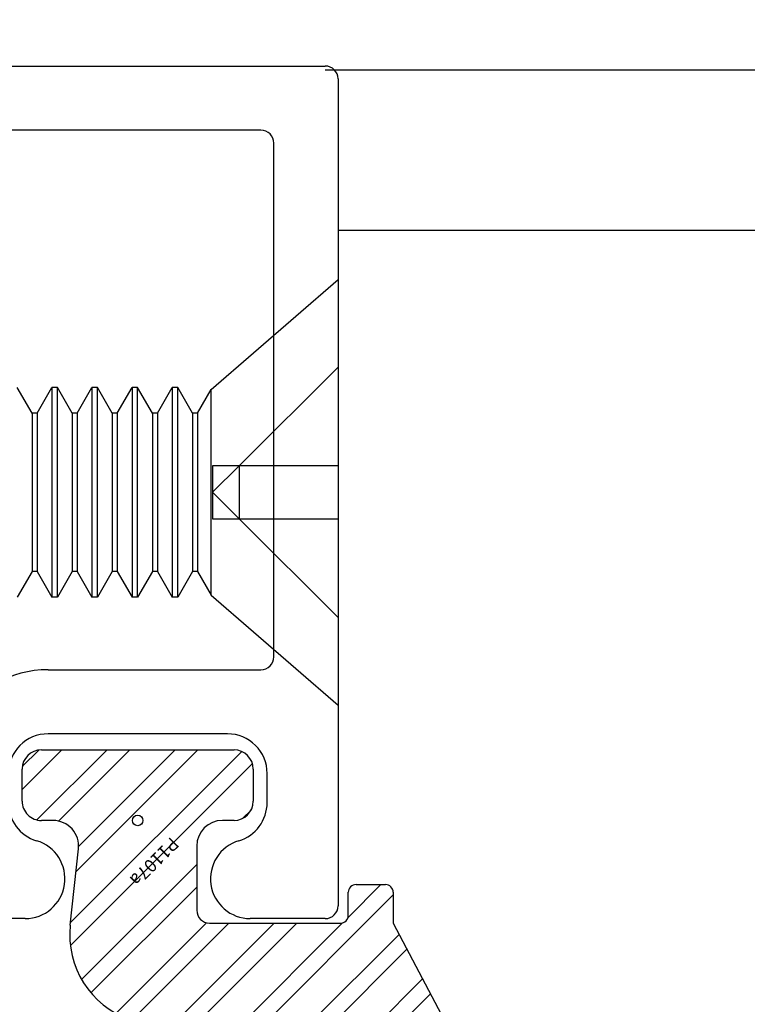
# Model space of a CAD drawing. Units: inches. Extents: x -75 to 77, y 65 to 118.
# Drawn here: x -36 to -36, y 97 to 98 of the extents above; entities that cross this region are included whole.
import ezdxf

# ---------------------------------------------------------------- set-up
doc = ezdxf.new("R2010")
doc.units = ezdxf.units.IN
doc.header["$MEASUREMENT"] = 0
doc.linetypes.add('HIDDEN', pattern=[0.375, 0.25, -0.125])
for name, color, linetype in [('1RED', 1, 'Continuous'), ('5BLU', 5, 'Continuous'), ('7WHT', 7, 'Continuous'), ('AM_HID', 7, 'HIDDEN'), ('AM_VIS', 7, 'Continuous')]:
    doc.layers.add(name, color=color, linetype=linetype)
doc.styles.add('ROMAND', font='romand')
doc.styles.add('ROMANS', font='swisse.ttf')
doc.dimstyles.new('STANDARD1', dxfattribs={"dimtxt": 0.2, "dimasz": 0.2, "dimexe": 0.06, "dimexo": 0.06, "dimgap": 0.045, "dimtad": 0, "dimdec": 3, "dimzin": 4, "dimdsep": 46, "dimtxsty": 'ROMAND', "dimcen": 0, "dimadec": 0, "dimazin": 0, "dimtfac": 1, "dimtdec": 3, "dimtofl": 0, "dimtmove": 0, "dimatfit": 3, "dimfxl": 0, "dimtolj": 1, "dimtzin": 4, "dimarcsym": 0})

# ---------------------------------------------------------------- blocks, each defined once
blk = doc.blocks.new('1019-Gx-ref')
at = {"layer": '5BLU'}
for p, q in [((0, 0), (0.6445, 0)), ((-0.01, -0.49), (-0.01, -0.01)), ((0.6545, -0.01), (0.6545, -0.06829)), ((0.4505, -0.05), (0.05, -0.05)), ((0.04, -0.06), (0.04, -0.39)), ((0.4605, -0.2258), (0.4605, -0.06)), ((0.56414, -0.05519), (0.5415, -0.05519)), ((0.5105, -0.08619), (0.5105, -0.15599)), ((0.5105, -0.15599), (0.5105, -0.2258)), ((0.6545, -0.24369), (0.6545, -0.431)), ((0.5415, -0.2568), (0.56414, -0.2568)), ((0.5995, -0.28584), (0.582, -0.29594)), ((0.6145, -0.37), (0.6145, -0.2945)), ((0.6205, -0.3795), (0.6185, -0.378)), ((0.6245, -0.4025), (0.6245, -0.3875)), ((0.11323, -0.4), (0.05, -0.4)), ((0.12323, -0.41), (0.12323, -0.45511)), ((0.6185, -0.412), (0.6205, -0.4105)), ((0.6145, -0.431), (0.6145, -0.42)), ((0.6445, -0.441), (0.6245, -0.441)), ((0.13252, -0.46509), (0.20233, -0.47011)), ((0.2005, -0.5), (0, -0.5))]:
    blk.add_line(p, q, dxfattribs=at)
for centre, radius, start, end in [((0, -0.01), 0.01, 90, 180), ((0.6445, -0.01), 0.01, 0, 90), ((0.05, -0.06), 0.01, 90, 180), ((0.4505, -0.06), 0.01, 360, 90), ((0.5415, -0.08619), 0.031, 90, 180), ((0.56414, -0.08619), 0.031, 16.77842, 90), ((0.6235, -0.06829), 0.031, 196.77842, 0), ((0.6235, -0.24369), 0.031, 0, 163.22158), ((0.5415, -0.2258), 0.081, 180, 299.99917), ((0.5415, -0.2258), 0.031, 180, 270), ((0.56414, -0.2258), 0.031, 270, 343.22158), ((0.6045, -0.2945), 0.01, 0, 119.99917), ((0.6245, -0.37), 0.01, 180, 233.1301), ((0.6145, -0.3875), 0.01, 0, 53.1301), ((0.05, -0.39), 0.01, 180, 270), ((0.11323, -0.41), 0.01, 0, 90), ((0.6145, -0.4025), 0.01, 306.8699, 360), ((0.6245, -0.42), 0.01, 126.8699, 180), ((0.6245, -0.431), 0.01, 180, 270), ((0.6445, -0.431), 0.01, 270, 0), ((0.13323, -0.45511), 0.01, 180, 265.88144), ((0.2005, -0.485), 0.015, 270, 82.99994), ((0, -0.49), 0.01, 180, 270)]:
    blk.add_arc(centre, radius, start, end, dxfattribs=at)
blk = doc.blocks.new('P1107a')
at = {"layer": '7WHT'}
h = blk.add_hatch(dxfattribs=at)
h.set_pattern_fill('ANSI32', color=256, scale=0.1, style=0)
h.set_pattern_definition([(45, (-0.257115, -0.1771), (-0.0265165, 0.0265165), []), (45, (-0.239437, -0.1771), (-0.0265165, 0.0265165), [])])
h.paths.add_polyline_path([(0.09, -0.015, 0.414214), (0.075, 0), (0.066, 0), (-0.066, 0), (-0.075, 0, 0.414214), (-0.09, -0.015), (-0.09, -0.04, 0.414214), (-0.075, -0.055), (0.075, -0.055, 0.414214), (0.09, -0.04)])
h.paths.add_polyline_path([(0.05253, 0.08172, 0.347581), (0.00627, 0.15521, -0.245315), (-0.00004, 0.16198, 0.70694), (-0.02825, 0.164, -0.298217), (-0.03741, 0.158), (-0.06159, 0.158, -0.298217), (-0.07075, 0.164, 0.654654), (-0.09825, 0.164, -0.298217), (-0.10741, 0.158), (-0.13159, 0.158, -0.298217), (-0.14075, 0.164, 0.654654), (-0.16825, 0.164, -0.480318), (-0.18332, 0.15993), (-0.24226, 0.20307, 0.794972), (-0.25702, 0.19035), (-0.199, 0.08), (-0.199, 0.056, 0.414214), (-0.193, 0.05), (-0.17, 0.05, 0.414214), (-0.164, 0.056), (-0.164, 0.074, -0.414214), (-0.158, 0.08), (-0.056, 0.08, -0.414214), (-0.046, 0.07), (-0.046, 0.02, -0.414214), (-0.066, 0), (0.066, 0, -0.445976), (0.04611, 0.02214)])
for p, q in [((-0.24226, 0.20307), (-0.18332, 0.15993)), ((-0.199, 0.08), (-0.25702, 0.19035)), ((-0.13159, 0.158), (-0.10741, 0.158)), ((-0.06159, 0.158), (-0.03741, 0.158)), ((-0.199, 0.056), (-0.199, 0.08)), ((-0.056, 0.08), (-0.158, 0.08)), ((0.05253, 0.08172), (0.04611, 0.02214)), ((-0.164, 0.074), (-0.164, 0.056)), ((-0.046, 0.02), (-0.046, 0.07)), ((-0.17, 0.05), (-0.193, 0.05)), ((-0.075, 0), (-0.066, 0)), ((0.066, 0), (0.075, 0)), ((-0.09, -0.04), (-0.09, -0.015)), ((0.09, -0.015), (0.09, -0.04)), ((0.075, -0.055), (-0.075, -0.055))]:
    blk.add_line(p, q, dxfattribs=at)
for centre, radius, start, end in [((-0.24816, 0.195), 0.01, 53.79852, 207.73341), ((-0.1545, 0.158), 0.015, 23.57818, 156.42182), ((-0.0845, 0.158), 0.015, 23.57818, 156.42182), ((-0.0145, 0.158), 0.015, 15.38981, 156.42182), ((-0.17741, 0.168), 0.01, 233.79852, 336.42182), ((-0.13159, 0.168), 0.01, 203.57818, 270), ((-0.10741, 0.168), 0.01, 270, 336.42182), ((-0.06159, 0.168), 0.01, 203.57818, 270), ((-0.03741, 0.168), 0.01, 270, 336.42182), ((0.0096, 0.16463), 0.01, 195.38981, 250.52305), ((-0.01707, 0.08921), 0.07, 353.85709, 70.52305), ((-0.158, 0.074), 0.006, 90, 180), ((-0.056, 0.07), 0.01, 0, 90), ((-0.193, 0.056), 0.006, 180, 270), ((-0.17, 0.056), 0.006, 270, 0), ((-0.066, 0.02), 0.02, 270, 360), ((0.066, 0.02), 0.02, 173.85709, 270), ((-0.075, -0.015), 0.015, 90, 180), ((0.075, -0.015), 0.015, 360, 90), ((-0.075, -0.04), 0.015, 180, 270), ((0.075, -0.04), 0.015, 270, 360)]:
    blk.add_arc(centre, radius, start, end, dxfattribs=at)
at = {"layer": 'DEFPOINTS'}
blk.add_circle((0, 0), 0.00411, dxfattribs=at)
at = {"layer": 'DEFPOINTS', "style": 'ROMANS'}
blk.add_text('P1107a', height=0.01, rotation=45, dxfattribs=at).set_placement((-0.02593, 0.01225))
blk = doc.blocks.new('face anchor 2')
at = {"layer": 'AM_HID'}
for p, q in [((-40.70589, 112.52775), (-40.62899, 112.45086)), ((-40.62899, 112.45086), (-40.70589, 112.45086)), ((-40.60824, 112.45086), (-40.62899, 112.45086)), ((-40.62899, 112.40936), (-40.62899, 112.45086)), ((-40.62899, 112.45086), (-40.60824, 112.43011)), ((-40.60824, 112.43011), (-40.60824, 112.45086)), ((-40.60824, 112.43011), (-40.62899, 112.40936)), ((-40.60824, 112.40936), (-40.60824, 112.43011)), ((-40.70589, 112.40936), (-40.62899, 112.40936)), ((-40.62899, 112.40936), (-40.70589, 112.33246)), ((-40.62899, 112.40936), (-40.60824, 112.40936))]:
    blk.add_line(p, q, dxfattribs=at)
at = {"layer": 'AM_VIS'}
for p, q in [((-40.6072, 112.51032), (-40.70589, 112.59611)), ((-40.70589, 112.26411), (-40.70589, 112.59611)), ((-40.6072, 112.51032), (-40.6072, 112.34989)), ((-40.59652, 112.49182), (-40.6072, 112.51032)), ((-40.5926, 112.49182), (-40.58109, 112.51177)), ((-40.58109, 112.51177), (-40.57679, 112.51177)), ((-40.56527, 112.49182), (-40.57679, 112.51177)), ((-40.56135, 112.49182), (-40.54984, 112.51177)), ((-40.54984, 112.51177), (-40.54554, 112.51177)), ((-40.53402, 112.49182), (-40.54554, 112.51177)), ((-40.5301, 112.49182), (-40.51859, 112.51177)), ((-40.51859, 112.51177), (-40.51429, 112.51177)), ((-40.50277, 112.49182), (-40.51429, 112.51177)), ((-40.49885, 112.49182), (-40.48734, 112.51177)), ((-40.48734, 112.51177), (-40.48304, 112.51177)), ((-40.47152, 112.49182), (-40.48304, 112.51177)), ((-40.4676, 112.49182), (-40.45609, 112.51177)), ((-40.59652, 112.36839), (-40.59652, 112.49182)), ((-40.59652, 112.49182), (-40.5926, 112.49182)), ((-40.5926, 112.36839), (-40.5926, 112.49182)), ((-40.56527, 112.36839), (-40.56527, 112.49182)), ((-40.56527, 112.49182), (-40.56135, 112.49182)), ((-40.56135, 112.36839), (-40.56135, 112.49182)), ((-40.53402, 112.36839), (-40.53402, 112.49182)), ((-40.53402, 112.49182), (-40.5301, 112.49182)), ((-40.5301, 112.36839), (-40.5301, 112.49182)), ((-40.50277, 112.36839), (-40.50277, 112.49182)), ((-40.50277, 112.49182), (-40.49885, 112.49182)), ((-40.49885, 112.36839), (-40.49885, 112.49182)), ((-40.47152, 112.36839), (-40.47152, 112.49182)), ((-40.47152, 112.49182), (-40.4676, 112.49182)), ((-40.4676, 112.36839), (-40.4676, 112.49182)), ((-40.59652, 112.36839), (-40.6072, 112.34989)), ((-40.59652, 112.36839), (-40.5926, 112.36839)), ((-40.5926, 112.36839), (-40.58109, 112.34844)), ((-40.56527, 112.36839), (-40.57679, 112.34844)), ((-40.56527, 112.36839), (-40.56135, 112.36839)), ((-40.56135, 112.36839), (-40.54984, 112.34844)), ((-40.53402, 112.36839), (-40.54554, 112.34844)), ((-40.53402, 112.36839), (-40.5301, 112.36839)), ((-40.5301, 112.36839), (-40.51859, 112.34844)), ((-40.50277, 112.36839), (-40.51429, 112.34844)), ((-40.50277, 112.36839), (-40.49885, 112.36839)), ((-40.49885, 112.36839), (-40.48734, 112.34844)), ((-40.47152, 112.36839), (-40.48304, 112.34844)), ((-40.47152, 112.36839), (-40.4676, 112.36839)), ((-40.4676, 112.36839), (-40.45609, 112.34844)), ((-40.6072, 112.34989), (-40.70589, 112.26411)), ((-40.58109, 112.34844), (-40.57679, 112.34844)), ((-40.54984, 112.34844), (-40.54554, 112.34844)), ((-40.51859, 112.34844), (-40.51429, 112.34844)), ((-40.48734, 112.34844), (-40.48304, 112.34844))]:
    blk.add_line(p, q, dxfattribs=at)
for points, knots in [([(-40.58109, 112.51177), (-40.58109, 112.51177), (-40.58109, 112.51003), (-40.58109, 112.50292), (-40.58109, 112.49729), (-40.58109, 112.48286), (-40.58109, 112.47419), (-40.58109, 112.4549), (-40.58109, 112.44448), (-40.58109, 112.42323), (-40.58109, 112.41262), (-40.58109, 112.39693), (-40.58109, 112.39151), (-40.58109, 112.38133), (-40.58109, 112.37662), (-40.58109, 112.37236)], [0.3216887, 0.3216887, 0.3216887, 0.3216887, 0.3509084, 0.3509084, 0.3828091, 0.3828091, 0.4147099, 0.4147099, 0.4466106, 0.4466106, 0.4785114, 0.4785114, 0.4965733, 0.4965733, 0.5146353, 0.5146353, 0.5146353, 0.5146353]), ([(-40.57679, 112.37236), (-40.57679, 112.37988), (-40.57679, 112.3888), (-40.57679, 112.40842), (-40.57679, 112.41894), (-40.57679, 112.4402), (-40.57679, 112.45075), (-40.57679, 112.47048), (-40.57679, 112.47947), (-40.57679, 112.4947), (-40.57679, 112.5008), (-40.57679, 112.50926), (-40.57679, 112.51154), (-40.57679, 112.51176), (-40.57679, 112.51177), (-40.57679, 112.51177)], [0, 0, 0, 0, 0.0319008, 0.0319008, 0.0638015, 0.0638015, 0.0957023, 0.0957023, 0.127603, 0.127603, 0.1595038, 0.1595038, 0.1914046, 0.1914046, 0.1930128, 0.1930128, 0.1930128, 0.1930128]), ([(-40.54984, 112.51177), (-40.54984, 112.51177), (-40.54984, 112.51003), (-40.54984, 112.50292), (-40.54984, 112.49729), (-40.54984, 112.48286), (-40.54984, 112.47419), (-40.54984, 112.4549), (-40.54984, 112.44448), (-40.54984, 112.42323), (-40.54984, 112.41262), (-40.54984, 112.39693), (-40.54984, 112.39151), (-40.54984, 112.38133), (-40.54984, 112.37662), (-40.54984, 112.37236)], [0.3216887, 0.3216887, 0.3216887, 0.3216887, 0.3509084, 0.3509084, 0.3828091, 0.3828091, 0.4147099, 0.4147099, 0.4466106, 0.4466106, 0.4785114, 0.4785114, 0.4965733, 0.4965733, 0.5146353, 0.5146353, 0.5146353, 0.5146353]), ([(-40.54554, 112.37236), (-40.54554, 112.37988), (-40.54554, 112.3888), (-40.54554, 112.40842), (-40.54554, 112.41894), (-40.54554, 112.4402), (-40.54554, 112.45075), (-40.54554, 112.47048), (-40.54554, 112.47947), (-40.54554, 112.4947), (-40.54554, 112.5008), (-40.54554, 112.50926), (-40.54554, 112.51154), (-40.54554, 112.51176), (-40.54554, 112.51177), (-40.54554, 112.51177)], [0, 0, 0, 0, 0.0319008, 0.0319008, 0.0638015, 0.0638015, 0.0957023, 0.0957023, 0.127603, 0.127603, 0.1595038, 0.1595038, 0.1914046, 0.1914046, 0.1930128, 0.1930128, 0.1930128, 0.1930128]), ([(-40.51859, 112.51177), (-40.51859, 112.51177), (-40.51859, 112.51003), (-40.51859, 112.50292), (-40.51859, 112.49729), (-40.51859, 112.48286), (-40.51859, 112.47419), (-40.51859, 112.4549), (-40.51859, 112.44448), (-40.51859, 112.42323), (-40.51859, 112.41262), (-40.51859, 112.39693), (-40.51859, 112.39151), (-40.51859, 112.38133), (-40.51859, 112.37662), (-40.51859, 112.37236)], [0.3216887, 0.3216887, 0.3216887, 0.3216887, 0.3509084, 0.3509084, 0.3828091, 0.3828091, 0.4147099, 0.4147099, 0.4466106, 0.4466106, 0.4785114, 0.4785114, 0.4965733, 0.4965733, 0.5146353, 0.5146353, 0.5146353, 0.5146353]), ([(-40.51429, 112.37236), (-40.51429, 112.37988), (-40.51429, 112.3888), (-40.51429, 112.40842), (-40.51429, 112.41894), (-40.51429, 112.4402), (-40.51429, 112.45075), (-40.51429, 112.47048), (-40.51429, 112.47947), (-40.51429, 112.4947), (-40.51429, 112.5008), (-40.51429, 112.50926), (-40.51429, 112.51154), (-40.51429, 112.51176), (-40.51429, 112.51177), (-40.51429, 112.51177)], [0, 0, 0, 0, 0.0319008, 0.0319008, 0.0638015, 0.0638015, 0.0957023, 0.0957023, 0.127603, 0.127603, 0.1595038, 0.1595038, 0.1914046, 0.1914046, 0.1930128, 0.1930128, 0.1930128, 0.1930128]), ([(-40.48734, 112.51177), (-40.48734, 112.51177), (-40.48734, 112.51003), (-40.48734, 112.50292), (-40.48734, 112.49729), (-40.48734, 112.48286), (-40.48734, 112.47419), (-40.48734, 112.4549), (-40.48734, 112.44448), (-40.48734, 112.42323), (-40.48734, 112.41262), (-40.48734, 112.39693), (-40.48734, 112.39151), (-40.48734, 112.38133), (-40.48734, 112.37662), (-40.48734, 112.37236)], [0.3216887, 0.3216887, 0.3216887, 0.3216887, 0.3509084, 0.3509084, 0.3828091, 0.3828091, 0.4147099, 0.4147099, 0.4466106, 0.4466106, 0.4785114, 0.4785114, 0.4965733, 0.4965733, 0.5146353, 0.5146353, 0.5146353, 0.5146353]), ([(-40.48304, 112.37236), (-40.48304, 112.37988), (-40.48304, 112.3888), (-40.48304, 112.40842), (-40.48304, 112.41894), (-40.48304, 112.4402), (-40.48304, 112.45075), (-40.48304, 112.47048), (-40.48304, 112.47947), (-40.48304, 112.4947), (-40.48304, 112.5008), (-40.48304, 112.50926), (-40.48304, 112.51154), (-40.48304, 112.51176), (-40.48304, 112.51177), (-40.48304, 112.51177)], [0, 0, 0, 0, 0.0319008, 0.0319008, 0.0638015, 0.0638015, 0.0957023, 0.0957023, 0.127603, 0.127603, 0.1595038, 0.1595038, 0.1914046, 0.1914046, 0.1930128, 0.1930128, 0.1930128, 0.1930128]), ([(-40.58109, 112.37236), (-40.58109, 112.36484), (-40.58109, 112.35886), (-40.58109, 112.35066), (-40.58109, 112.34851), (-40.58109, 112.34844), (-40.58109, 112.34844), (-40.58109, 112.34844)], [0, 0, 0, 0, 0.03190076, 0.03190076, 0.06380152, 0.06380152, 0.06433743, 0.06433743, 0.06433743, 0.06433743]), ([(-40.57679, 112.34844), (-40.57679, 112.34844), (-40.57679, 112.35005), (-40.57679, 112.35524), (-40.57679, 112.35789), (-40.57679, 112.36433), (-40.57679, 112.3681), (-40.57679, 112.37236)], [0.45036527, 0.45036527, 0.45036527, 0.45036527, 0.4785114, 0.4785114, 0.49657334, 0.49657334, 0.51463528, 0.51463528, 0.51463528, 0.51463528]), ([(-40.54984, 112.37236), (-40.54984, 112.36484), (-40.54984, 112.35886), (-40.54984, 112.35066), (-40.54984, 112.34851), (-40.54984, 112.34844), (-40.54984, 112.34844), (-40.54984, 112.34844)], [0, 0, 0, 0, 0.03190076, 0.03190076, 0.06380152, 0.06380152, 0.06433743, 0.06433743, 0.06433743, 0.06433743]), ([(-40.54554, 112.34844), (-40.54554, 112.34844), (-40.54554, 112.35005), (-40.54554, 112.35524), (-40.54554, 112.35789), (-40.54554, 112.36433), (-40.54554, 112.3681), (-40.54554, 112.37236)], [0.45036527, 0.45036527, 0.45036527, 0.45036527, 0.4785114, 0.4785114, 0.49657334, 0.49657334, 0.51463528, 0.51463528, 0.51463528, 0.51463528]), ([(-40.51859, 112.37236), (-40.51859, 112.36484), (-40.51859, 112.35886), (-40.51859, 112.35066), (-40.51859, 112.34851), (-40.51859, 112.34844), (-40.51859, 112.34844), (-40.51859, 112.34844)], [0, 0, 0, 0, 0.03190076, 0.03190076, 0.06380152, 0.06380152, 0.06433743, 0.06433743, 0.06433743, 0.06433743]), ([(-40.51429, 112.34844), (-40.51429, 112.34844), (-40.51429, 112.35005), (-40.51429, 112.35524), (-40.51429, 112.35789), (-40.51429, 112.36433), (-40.51429, 112.3681), (-40.51429, 112.37236)], [0.45036527, 0.45036527, 0.45036527, 0.45036527, 0.4785114, 0.4785114, 0.49657334, 0.49657334, 0.51463528, 0.51463528, 0.51463528, 0.51463528]), ([(-40.48734, 112.37236), (-40.48734, 112.36484), (-40.48734, 112.35886), (-40.48734, 112.35066), (-40.48734, 112.34851), (-40.48734, 112.34844), (-40.48734, 112.34844), (-40.48734, 112.34844)], [0, 0, 0, 0, 0.03190076, 0.03190076, 0.06380152, 0.06380152, 0.06433743, 0.06433743, 0.06433743, 0.06433743]), ([(-40.48304, 112.34844), (-40.48304, 112.34844), (-40.48304, 112.35005), (-40.48304, 112.35524), (-40.48304, 112.35789), (-40.48304, 112.36433), (-40.48304, 112.3681), (-40.48304, 112.37236)], [0.45036527, 0.45036527, 0.45036527, 0.45036527, 0.4785114, 0.4785114, 0.49657334, 0.49657334, 0.51463528, 0.51463528, 0.51463528, 0.51463528])]:
    blk.add_open_spline(points, degree=3, knots=knots, dxfattribs=at)

msp = doc.modelspace()

# ---------------------------------------------------------------- linework, layer by layer
for p, q in [((-36.02645, 97.49035), (-34.61907, 97.49035)), ((-36.01646, 97.36535), (-34.61907, 97.36535))]:
    msp.add_line(p, q)

# ---------------------------------------------------------------- block references
at = {"rotation": 180}
msp.add_blockref('face anchor 2', (-76.72235, 209.59113), dxfattribs=at)
at = {"layer": '1RED'}
for name, p, rotation in [('1019-Gx-ref', (-36.01646, 97.48328), 270), ('P1107a', (-36.17245, 96.90527), 180)]:
    msp.add_blockref(name, p, dxfattribs=dict(at, rotation=rotation))

# ---------------------------------------------------------------- leaders
msp.add_leader([(-36.77069, 97.52355), (-36.33605, 98.06016), (-36.16986, 98.06016)], dimstyle='STANDARD1', override={"dimgap": 0.045, "dimtad": 0})

doc.saveas('drawing.dxf')
